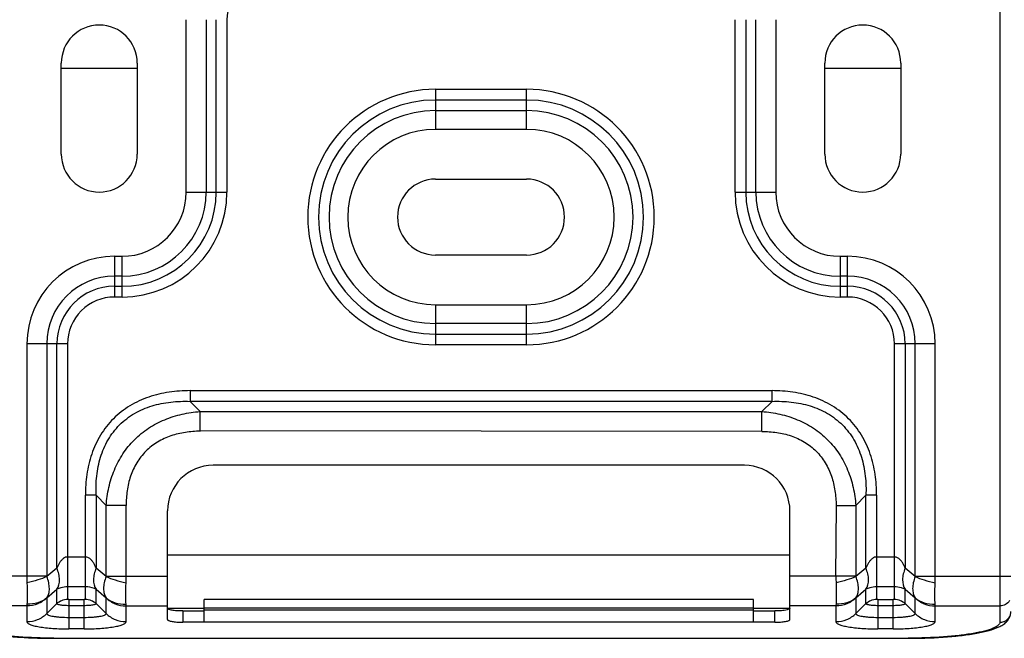
# Model space of a CAD drawing. Units: millimetres. Extents: x -1722 to 1126, y -538 to 1196.
# Drawn here: x -960 to -895, y 332 to 372 of the extents above; entities that cross this region are included whole.
import ezdxf

# ---------------------------------------------------------------- set-up
doc = ezdxf.new("R2010")
doc.units = ezdxf.units.MM
doc.header["$LTSCALE"] = 15.367
doc.layers.add('00_COMPONENTS', color=7, linetype='CONTINUOUS')

msp = doc.modelspace()

# ---------------------------------------------------------------- linework, layer by layer
at = {"layer": '00_COMPONENTS', "color": 7, "linetype": 'Continuous'}
for p, q in [((-895.73103, 332.81053), (-895.73103, 460.99896)), ((-949.33733, 361.14532), (-949.33733, 372.49896)), ((-948.02918, 372.49896), (-948.02918, 361.14532)), ((-947.36393, 361.14532), (-947.36393, 372.49896)), ((-946.65682, 372.49896), (-946.65682, 361.14532)), ((-913.18525, 361.14532), (-913.18525, 372.49896)), ((-912.47814, 372.49896), (-912.47814, 361.14532)), ((-911.81289, 361.14532), (-911.81289, 372.49896)), ((-910.50474, 372.49896), (-910.50474, 361.14532)), ((-957.57103, 363.64532), (-957.57103, 369.64532)), ((-952.57103, 369.28364), (-957.57103, 369.28364)), ((-952.57103, 369.64532), (-952.57103, 363.64532)), ((-907.27103, 363.64532), (-907.27103, 369.64532)), ((-902.27103, 369.28364), (-907.27103, 369.28364)), ((-902.27103, 369.64532), (-902.27103, 363.64532)), ((-932.92103, 367.91318), (-926.92103, 367.91318)), ((-932.92103, 367.91318), (-932.92103, 365.27409)), ((-926.92103, 365.27409), (-926.92103, 367.91318)), ((-926.92103, 367.20607), (-932.92103, 367.20607)), ((-932.92103, 366.51153), (-926.92103, 366.51153)), ((-926.92103, 365.27409), (-932.92103, 365.27409)), ((-932.92103, 361.99896), (-926.92103, 361.99896)), ((-949.33733, 361.14532), (-946.65682, 361.14532)), ((-913.18525, 361.14532), (-910.50474, 361.14532)), ((-954.07103, 356.91161), (-953.57103, 356.91161)), ((-954.07103, 356.91161), (-954.07103, 354.2311)), ((-953.57103, 354.2311), (-953.57103, 356.91161)), ((-926.92103, 356.99896), (-932.92103, 356.99896)), ((-906.27103, 356.91161), (-905.77103, 356.91161)), ((-906.27103, 356.91161), (-906.27103, 354.2311)), ((-905.77103, 354.2311), (-905.77103, 356.91161)), ((-953.57103, 355.60346), (-954.07103, 355.60346)), ((-905.77103, 355.60346), (-906.27103, 355.60346)), ((-954.07103, 354.93821), (-953.57103, 354.93821)), ((-906.27103, 354.93821), (-905.77103, 354.93821)), ((-953.57103, 354.2311), (-954.07103, 354.2311)), ((-905.77103, 354.2311), (-906.27103, 354.2311)), ((-932.92103, 353.72384), (-926.92103, 353.72384)), ((-932.92103, 353.72384), (-932.92103, 351.08475)), ((-926.92103, 351.08475), (-926.92103, 353.72384)), ((-926.92103, 352.4864), (-932.92103, 352.4864)), ((-932.92103, 351.79186), (-926.92103, 351.79186)), ((-957.15682, 351.14532), (-959.83733, 351.14532)), ((-959.83733, 351.14532), (-959.83733, 335.85047)), ((-958.52918, 351.14532), (-958.52918, 335.85047)), ((-957.86393, 336.37182), (-957.86393, 351.14532)), ((-957.15682, 351.14532), (-957.15682, 334.32466)), ((-926.92103, 351.08475), (-932.92103, 351.08475)), ((-902.68526, 335.1395), (-902.68525, 351.14538)), ((-900.00474, 351.14532), (-902.68525, 351.14532)), ((-901.97814, 351.14532), (-901.97814, 336.37182)), ((-901.31289, 335.85047), (-901.31289, 351.14532)), ((-900.00474, 335.85047), (-900.00474, 351.14532)), ((-949.09096, 348.06318), (-910.75111, 348.06318)), ((-949.09096, 348.06318), (-949.09096, 347.35607)), ((-910.75111, 347.35607), (-910.75111, 348.06318)), ((-910.75116, 347.35607), (-949.09096, 347.35607)), ((-948.42565, 346.6908), (-949.09096, 347.35607)), ((-910.75116, 347.35607), (-911.41643, 346.69082)), ((-948.4257, 345.40334), (-948.42565, 346.69082)), ((-948.42565, 346.6908), (-911.41643, 346.69082)), ((-911.41636, 345.38267), (-911.41636, 346.69082)), ((-911.41637, 345.38267), (-948.39644, 345.42404)), ((-912.57103, 343.14532), (-947.57103, 343.14532)), ((-955.98526, 335.1395), (-955.98525, 341.16889)), ((-955.27814, 341.16889), (-955.98525, 341.16889)), ((-955.27814, 341.16889), (-955.27814, 336.37182)), ((-955.27814, 341.16889), (-954.61288, 340.50363)), ((-905.2292, 340.50358), (-904.56393, 341.16889)), ((-903.85682, 341.16889), (-904.56393, 341.16889)), ((-904.56393, 336.37182), (-904.56393, 341.16889)), ((-903.85682, 341.16889), (-903.85682, 334.32466)), ((-953.30588, 340.50363), (-954.61289, 340.50363)), ((-954.61289, 335.85047), (-954.61288, 340.50363)), ((-950.57103, 332.98515), (-950.57103, 340.14532)), ((-909.57103, 332.98515), (-909.57103, 340.14532)), ((-906.53733, 335.85047), (-906.49623, 340.47399)), ((-906.51666, 340.50363), (-905.22918, 340.50358)), ((-905.2292, 340.50358), (-905.22918, 335.85047)), ((-957.15682, 337.10912), (-955.98525, 337.10912)), ((-909.57103, 337.23374), (-950.57103, 337.23374)), ((-903.85682, 337.10912), (-902.68525, 337.10912)), ((-957.86393, 336.37182), (-958.52534, 335.81682)), ((-954.61672, 335.81682), (-955.27814, 336.37182)), ((-904.56393, 336.37182), (-905.22534, 335.81682)), ((-901.31672, 335.81683), (-901.97814, 336.37182)), ((-958.52918, 335.85047), (-964.83103, 335.85047)), ((-954.61289, 335.85047), (-950.57103, 335.85047)), ((-905.22918, 335.85047), (-909.57103, 335.85047)), ((-901.31289, 335.85047), (-895.01103, 335.85047)), ((-958.52534, 334.4241), (-957.86393, 334.97909)), ((-957.86393, 334.03622), (-957.86393, 334.97909)), ((-955.98525, 335.1395), (-957.15682, 335.1395)), ((-955.98525, 334.32466), (-955.98525, 335.1395)), ((-955.27814, 334.03622), (-955.27814, 334.97909)), ((-955.27814, 334.97909), (-954.61673, 334.4241)), ((-905.22534, 334.4241), (-904.56393, 334.97909)), ((-904.56393, 334.03622), (-904.56393, 334.97909)), ((-902.68525, 335.1395), (-903.85682, 335.1395)), ((-902.68525, 334.32466), (-902.68525, 335.1395)), ((-901.97814, 334.97909), (-901.31673, 334.4241)), ((-901.97814, 334.03622), (-901.97814, 334.97909)), ((-958.52918, 334.41447), (-958.52918, 333.38107)), ((-957.07103, 334.30977), (-956.07103, 334.30977)), ((-957.07103, 334.30977), (-957.07103, 332.36709)), ((-956.07103, 332.36709), (-956.07103, 334.30977)), ((-954.61289, 333.38107), (-954.61289, 334.41447)), ((-911.98085, 334.30804), (-948.16122, 334.30804)), ((-948.16122, 332.81151), (-948.16122, 334.30725)), ((-911.98085, 332.81151), (-911.98085, 334.30725)), ((-905.22918, 334.41447), (-905.22918, 333.38107)), ((-903.77103, 334.30977), (-902.77103, 334.30977)), ((-903.77103, 334.30977), (-903.77103, 332.36709)), ((-902.77103, 332.36709), (-902.77103, 334.30977)), ((-901.31289, 333.38107), (-901.31289, 334.41447)), ((-959.83733, 333.88085), (-964.11103, 333.88085)), ((-959.83733, 333.88085), (-959.83733, 332.84745)), ((-958.52918, 333.38107), (-957.86393, 334.03622)), ((-956.07103, 333.89853), (-957.07103, 333.89853)), ((-955.27814, 334.03622), (-954.61289, 333.38107)), ((-953.30474, 333.88085), (-950.57103, 333.88085)), ((-953.30474, 332.84745), (-953.30474, 333.88085)), ((-950.57103, 333.73207), (-948.16122, 333.73207)), ((-949.57103, 333.55011), (-948.16122, 333.55011)), ((-949.57103, 333.55011), (-949.57103, 332.81151)), ((-911.98085, 333.72959), (-948.16122, 333.72959)), ((-948.16122, 333.63111), (-911.98085, 333.63111)), ((-911.98085, 333.73207), (-909.57103, 333.73207)), ((-911.98085, 333.55011), (-910.57103, 333.55011)), ((-910.57103, 332.81151), (-910.57103, 333.55011)), ((-906.53733, 333.88085), (-909.57103, 333.88085)), ((-906.53733, 333.88085), (-906.53733, 332.84745)), ((-905.22918, 333.38107), (-904.56393, 334.03622)), ((-902.77103, 333.89853), (-903.77103, 333.89853)), ((-901.97814, 334.03622), (-901.31289, 333.38107)), ((-900.00474, 333.88085), (-895.73103, 333.88085)), ((-900.00474, 332.84745), (-900.00474, 333.88085)), ((-957.07103, 333.12787), (-956.07103, 333.12787)), ((-948.16122, 332.81151), (-949.57103, 332.81151)), ((-911.98085, 332.82019), (-948.16122, 332.82019)), ((-910.57103, 332.81151), (-911.98085, 332.81151)), ((-903.77103, 333.12787), (-902.77103, 333.12787)), ((-956.07103, 332.36709), (-957.07103, 332.36709)), ((-902.77103, 332.36709), (-903.77103, 332.36709)), ((-958.07103, 331.76169), (-901.77103, 331.76169)), ((-958.07103, 331.76169), (-958.07103, 331.75075)), ((-958.07103, 331.75075), (-901.77103, 331.75075)), ((-901.77103, 331.75075), (-901.77103, 331.76169))]:
    msp.add_line(p, q, dxfattribs=at)
for centre, radius, start, end in [((-943.57103, 372.49896), 3.08579, 98.6269266, 180), ((-955.07103, 369.64532), 2.5, 0, 180), ((-904.77103, 369.64532), 2.5, 0, 180), ((-932.92103, 359.49896), 8.41421, 90, 270), ((-926.92103, 359.49896), 8.41421, 270, 90), ((-932.92103, 359.49896), 7.70711, 90, 270), ((-926.92103, 359.49896), 7.70711, 270, 90), ((-932.92103, 359.49896), 7.01256, 90, 270), ((-926.92103, 359.49896), 7.01256, 270, 90), ((-932.92103, 359.49896), 5.77513, 90, 270), ((-926.92103, 359.49896), 5.77513, 270, 90), ((-955.07103, 363.64532), 2.5, 180, 0), ((-904.77103, 363.64532), 2.5, 180, 0), ((-932.92103, 359.49896), 2.5, 90, 270), ((-926.92103, 359.49896), 2.5, 270, 90), ((-953.57103, 361.14532), 6.91421, 270, 360), ((-953.57103, 361.14532), 6.20711, 270, 0), ((-953.57103, 361.14532), 5.54185, 270, 0), ((-953.57103, 361.14532), 4.2337, 270, 360), ((-906.27103, 361.14532), 6.91421, 180, 270), ((-906.27103, 361.14532), 6.20711, 180, 270), ((-906.27103, 361.14532), 5.54185, 180, 270), ((-906.27103, 361.14532), 4.2337, 180, 270), ((-954.07103, 351.14532), 5.7663, 90.0000001, 180), ((-905.77103, 351.14532), 5.7663, 0.0000001, 89.9999999), ((-954.07103, 351.14532), 4.45815, 90, 180), ((-905.77103, 351.14532), 4.45815, 0, 90), ((-954.07103, 351.14532), 3.79289, 90, 180), ((-905.77103, 351.14532), 3.79289, 0, 90), ((-954.07103, 351.14532), 3.08579, 89.9999999, 180.0000002), ((-905.77103, 351.14532), 3.08579, 0.0012354, 90), ((-947.57103, 340.14532), 3, 90, 180), ((-912.57103, 340.14532), 3, 0, 90), ((-958.37873, 335.85059), 0.15046, 180.0477055, 192.9715592), ((-954.76335, 335.85059), 0.15046, 347.0314348, 359.9553368), ((-905.07873, 335.85059), 0.15046, 180.0477048, 192.97156), ((-901.46334, 335.85059), 0.15046, 347.0345703, 359.9534797)]:
    msp.add_arc(centre, radius, start, end, dxfattribs=at)
for points, knots in [([(-949.09096, 348.06318), (-949.55034, 348.06318), (-950.47067, 348.00208), (-951.81914, 347.68713), (-953.08146, 347.11043), (-954.17836, 346.2563), (-955.0325, 345.1594), (-955.60922, 343.89709), (-955.92417, 342.54861), (-955.98522, 341.62827), (-955.98525, 341.16889)], [0, 0, 0, 0, 0.12508566, 0.25011755, 0.37508522, 0.4999989, 0.62491265, 0.74988113, 0.87491364, 1, 1, 1, 1]), ([(-903.85682, 341.16889), (-903.85682, 341.62827), (-903.91792, 342.5486), (-904.23287, 343.89707), (-904.80957, 345.15939), (-905.6637, 346.25629), (-906.7606, 347.11043), (-908.02291, 347.68715), (-909.37139, 348.0021), (-910.29173, 348.06315), (-910.75111, 348.06318)], [0, 0, 0, 0, 0.12508566, 0.25011755, 0.37508522, 0.4999989, 0.62491265, 0.74988113, 0.87491364, 1, 1, 1, 1]), ([(-955.27814, 341.16889), (-955.29368, 341.5928), (-955.2696, 342.44024), (-955.02506, 343.68445), (-954.53207, 344.84636), (-953.7684, 345.84831), (-952.76615, 346.61125), (-951.60463, 347.10343), (-950.3613, 347.34768), (-949.51457, 347.37162), (-949.09096, 347.35607)], [0, 0, 0, 0, 0.12664173, 0.25205682, 0.37647235, 0.5001402, 0.62379694, 0.74815359, 0.87344805, 1, 1, 1, 1]), ([(-910.75116, 347.35607), (-910.32725, 347.37161), (-909.47981, 347.34754), (-908.23559, 347.103), (-907.07367, 346.61001), (-906.07171, 345.84635), (-905.30876, 344.8441), (-904.81657, 343.68258), (-904.57232, 342.43924), (-904.54838, 341.5925), (-904.56392, 341.16889)], [0, 0, 0, 0, 0.12664176, 0.25205688, 0.37647242, 0.50014028, 0.62379699, 0.74815363, 0.87344807, 1, 1, 1, 1]), ([(-954.61288, 340.50363), (-954.58265, 340.9026), (-954.46721, 341.69812), (-954.10756, 342.84999), (-953.54534, 343.92045), (-952.78179, 344.85974), (-951.84245, 345.6232), (-950.77206, 346.18555), (-949.62017, 346.54517), (-948.82465, 346.66056), (-948.42568, 346.69079)], [0, 0, 0, 0, 0.12489125, 0.24986646, 0.37491455, 0.49999981, 0.62508469, 0.75013249, 0.87510855, 1, 1, 1, 1]), ([(-911.41642, 346.69082), (-911.01745, 346.66058), (-910.22192, 346.54515), (-909.07005, 346.18551), (-907.99958, 345.62329), (-907.06028, 344.85974), (-906.29681, 343.9204), (-905.73446, 342.85), (-905.37483, 341.69811), (-905.25944, 340.90258), (-905.22921, 340.5036)], [0, 0, 0, 0, 0.12489125, 0.24986647, 0.37491455, 0.49999981, 0.62508469, 0.75013249, 0.87510856, 1, 1, 1, 1]), ([(-948.4257, 345.40334), (-948.75066, 345.38524), (-949.23813, 345.34692), (-949.8788, 345.22909), (-950.50529, 345.05103), (-951.24958, 344.70697), (-952.028, 344.10319), (-952.53076, 343.45271), (-952.83679, 342.87725), (-953.01932, 342.42324), (-953.15254, 341.95299), (-953.2639, 341.31121), (-953.29304, 340.82311), (-953.30587, 340.49793)], [0, 0, 0, 0, 0.12505813, 0.1875138, 0.24999399, 0.37498098, 0.49998151, 0.62488613, 0.68750953, 0.75006923, 0.81253196, 0.87495416, 1, 1, 1, 1]), ([(-948.4257, 345.40334), (-948.4244, 345.40642), (-948.42092, 345.41236), (-948.41588, 345.42108), (-948.40672, 345.4274), (-948.39962, 345.42539), (-948.39644, 345.42404)], [0, 0, 0, 0, 0.24696361, 0.50525458, 0.7449741, 1, 1, 1, 1]), ([(-911.41637, 345.38267), (-911.09115, 345.3696), (-910.60314, 345.33898), (-909.96141, 345.22841), (-909.33426, 345.05341), (-908.59235, 344.70529), (-907.94363, 344.20238), (-907.51138, 343.71418), (-907.1432, 343.17661), (-906.87007, 342.58011), (-906.69124, 341.95469), (-906.57212, 341.31501), (-906.53428, 340.82812), (-906.51666, 340.50363)], [0, 0, 0, 0, 0.12515211, 0.18761955, 0.25005696, 0.37508493, 0.50010787, 0.56262327, 0.62518966, 0.75013149, 0.81261137, 0.87504033, 1, 1, 1, 1]), ([(-906.51666, 340.50363), (-906.51357, 340.5023), (-906.50763, 340.49876), (-906.49893, 340.49359), (-906.49275, 340.48427), (-906.49484, 340.47717), (-906.49623, 340.47399)], [0, 0, 0, 0, 0.24698807, 0.50519948, 0.74496339, 1, 1, 1, 1]), ([(-957.15682, 337.10912), (-957.2033, 337.10918), (-957.29634, 337.09219), (-957.43907, 337.01623), (-957.57212, 336.89147), (-957.72901, 336.67532), (-957.81527, 336.49448), (-957.86393, 336.37182)], [0, 0, 0, 0, 0.12954167, 0.25758029, 0.44610938, 0.63217555, 1, 1, 1, 1]), ([(-955.27814, 336.37182), (-955.31058, 336.4535), (-955.37427, 336.59443), (-955.4883, 336.78459), (-955.61592, 336.94165), (-955.778, 337.06988), (-955.9161, 337.10922), (-955.98525, 337.10912)], [0, 0, 0, 0, 0.24521213, 0.4303747, 0.61730706, 0.80708294, 1, 1, 1, 1]), ([(-903.85682, 337.10912), (-903.9033, 337.10918), (-903.99634, 337.09219), (-904.13907, 337.01623), (-904.27212, 336.89147), (-904.42901, 336.67532), (-904.51527, 336.49448), (-904.56393, 336.37182)], [0, 0, 0, 0, 0.12954143, 0.25758033, 0.44610947, 0.63217544, 1, 1, 1, 1]), ([(-901.97814, 336.37182), (-902.01058, 336.4535), (-902.07424, 336.59445), (-902.18839, 336.78456), (-902.31558, 336.94177), (-902.45165, 337.04788), (-902.58023, 337.09998), (-902.65028, 337.10918), (-902.68525, 337.10912)], [0, 0, 0, 0, 0.24486133, 0.42976025, 0.6164267, 0.80591793, 0.90257136, 1, 1, 1, 1]), ([(-957.86393, 334.97909), (-957.73704, 335.15657), (-957.66013, 335.52472), (-957.72973, 335.9983), (-957.81224, 336.24862), (-957.86393, 336.37182)], [0, 0, 0, 0, 0.45482561, 0.72146864, 1, 1, 1, 1]), ([(-955.27814, 336.37182), (-955.32983, 336.24862), (-955.41234, 335.9983), (-955.48194, 335.52472), (-955.40503, 335.15657), (-955.27814, 334.97909)], [0, 0, 0, 0, 0.2785308, 0.54517369, 1, 1, 1, 1]), ([(-904.56393, 334.97909), (-904.43704, 335.15657), (-904.36013, 335.52472), (-904.42973, 335.9983), (-904.51224, 336.24862), (-904.56393, 336.37182)], [0, 0, 0, 0, 0.45482559, 0.72146863, 1, 1, 1, 1]), ([(-901.97814, 336.37182), (-902.02983, 336.24862), (-902.11234, 335.9983), (-902.18194, 335.52472), (-902.10503, 335.15657), (-901.97814, 334.97909)], [0, 0, 0, 0, 0.27853059, 0.54517343, 1, 1, 1, 1]), ([(-959.83733, 335.85047), (-959.83733, 335.81277), (-959.83701, 335.66318), (-959.83537, 335.5136), (-959.83352, 335.40172)], [0, 0, 0, 0, 0.25200698, 1, 1, 1, 1]), ([(-958.52534, 335.81682), (-958.71744, 335.72836), (-959.14926, 335.57145), (-959.59262, 335.45439), (-959.83352, 335.40172)], [0, 0, 0, 0, 0.46168011, 1, 1, 1, 1]), ([(-959.83352, 335.40172), (-959.82861, 335.1228), (-959.82409, 334.73633), (-959.82634, 334.27206), (-959.8301, 334.08675), (-959.83352, 334.00901)], [0, 0, 0, 0, 0.60084849, 0.8323983, 1, 1, 1, 1]), ([(-958.5254, 334.42405), (-958.46788, 334.50547), (-958.38042, 334.70454), (-958.34265, 335.04635), (-958.39074, 335.42788), (-958.47253, 335.68576), (-958.5254, 335.81678)], [0, 0, 0, 0, 0.20702528, 0.44110614, 0.7065877, 1, 1, 1, 1]), ([(-954.61667, 335.81678), (-954.66954, 335.68577), (-954.75133, 335.42788), (-954.79942, 335.04636), (-954.76166, 334.70454), (-954.67419, 334.50547), (-954.61667, 334.42405)], [0, 0, 0, 0, 0.2934046, 0.55888987, 0.79296905, 1, 1, 1, 1]), ([(-954.61672, 335.81682), (-954.42485, 335.72846), (-953.99305, 335.57152), (-953.54969, 335.45445), (-953.30855, 335.40172)], [0, 0, 0, 0, 0.46115295, 1, 1, 1, 1]), ([(-953.30855, 334.009), (-953.31197, 334.08673), (-953.31572, 334.27204), (-953.31798, 334.73631), (-953.31346, 335.12278), (-953.30855, 335.40169)], [0, 0, 0, 0, 0.16759987, 0.39914909, 1, 1, 1, 1]), ([(-953.30855, 335.40169), (-953.30794, 335.43866), (-953.30567, 335.58825), (-953.30474, 335.73785), (-953.30474, 335.85047)], [0, 0, 0, 0, 0.24718238, 1, 1, 1, 1]), ([(-906.53733, 335.85047), (-906.53733, 335.81277), (-906.53701, 335.66318), (-906.53537, 335.5136), (-906.53352, 335.40172)], [0, 0, 0, 0, 0.25200698, 1, 1, 1, 1]), ([(-905.22534, 335.81682), (-905.41744, 335.72836), (-905.84926, 335.57145), (-906.29262, 335.45439), (-906.53352, 335.40172)], [0, 0, 0, 0, 0.46168011, 1, 1, 1, 1]), ([(-906.53352, 335.40172), (-906.52861, 335.1228), (-906.52409, 334.73633), (-906.52634, 334.27206), (-906.5301, 334.08675), (-906.53352, 334.00901)], [0, 0, 0, 0, 0.60084849, 0.8323983, 1, 1, 1, 1]), ([(-905.2254, 334.42405), (-905.16788, 334.50547), (-905.08042, 334.70454), (-905.04265, 335.04635), (-905.09074, 335.42788), (-905.17253, 335.68576), (-905.2254, 335.81678)], [0, 0, 0, 0, 0.20702528, 0.44110614, 0.7065877, 1, 1, 1, 1]), ([(-901.31667, 335.81678), (-901.36954, 335.68577), (-901.45133, 335.42788), (-901.49942, 335.04636), (-901.46166, 334.70454), (-901.37419, 334.50547), (-901.31667, 334.42405)], [0, 0, 0, 0, 0.29340458, 0.55888987, 0.79296905, 1, 1, 1, 1]), ([(-901.31673, 335.81682), (-901.12485, 335.72846), (-900.69305, 335.57152), (-900.24969, 335.45445), (-900.00855, 335.40172)], [0, 0, 0, 0, 0.46115283, 1, 1, 1, 1]), ([(-900.00855, 334.009), (-900.01197, 334.08673), (-900.01572, 334.27204), (-900.01798, 334.73631), (-900.01346, 335.12278), (-900.00855, 335.40169)], [0, 0, 0, 0, 0.16759987, 0.39914909, 1, 1, 1, 1]), ([(-900.00855, 335.40169), (-900.00794, 335.43866), (-900.00567, 335.58825), (-900.00474, 335.73785), (-900.00474, 335.85047)], [0, 0, 0, 0, 0.24718238, 1, 1, 1, 1]), ([(-957.15682, 335.1395), (-957.30956, 335.13994), (-957.55429, 335.10889), (-957.78489, 335.02356), (-957.86393, 334.97909)], [0, 0, 0, 0, 0.62746463, 1, 1, 1, 1]), ([(-955.27814, 334.97909), (-955.31385, 334.99842), (-955.53389, 335.10217), (-955.78301, 335.13774), (-955.98525, 335.1395)], [0, 0, 0, 0, 0.16719751, 1, 1, 1, 1]), ([(-903.85682, 335.1395), (-904.00956, 335.13991), (-904.2543, 335.10892), (-904.48488, 335.02354), (-904.56393, 334.97909)], [0, 0, 0, 0, 0.62746221, 1, 1, 1, 1]), ([(-901.97814, 334.97909), (-902.05794, 335.02239), (-902.28724, 335.11032), (-902.5326, 335.13946), (-902.68525, 335.1395)], [0, 0, 0, 0, 0.37293441, 1, 1, 1, 1]), ([(-958.52918, 334.41447), (-958.69884, 334.2474), (-959.11076, 333.97528), (-959.59548, 333.88085), (-959.83733, 333.88085)], [0, 0, 0, 0, 0.49611077, 1, 1, 1, 1]), ([(-958.5254, 334.42404), (-958.69404, 334.27146), (-959.11566, 334.03438), (-959.59455, 333.98807), (-959.83352, 334.009)], [0, 0, 0, 0, 0.48666212, 1, 1, 1, 1]), ([(-958.52918, 334.41447), (-958.52918, 334.41505), (-958.52855, 334.41851), (-958.52679, 334.42159), (-958.52534, 334.4241)], [0, 0, 0, 0, 0.1671801, 1, 1, 1, 1]), ([(-957.86393, 334.03622), (-957.77169, 334.12705), (-957.54878, 334.27396), (-957.28681, 334.32466), (-957.15682, 334.32466)], [0, 0, 0, 0, 0.49896004, 1, 1, 1, 1]), ([(-957.07103, 334.30977), (-957.08196, 334.30977), (-957.10199, 334.31034), (-957.12948, 334.31343), (-957.14583, 334.31676), (-957.15682, 334.32176), (-957.15682, 334.32466)], [0, 0, 0, 0, 0.36954229, 0.68555786, 0.90190704, 1, 1, 1, 1]), ([(-955.98525, 334.32466), (-955.98525, 334.32177), (-955.99617, 334.31675), (-956.01254, 334.31345), (-956.04003, 334.31035), (-956.06009, 334.30977), (-956.07103, 334.30977)], [0, 0, 0, 0, 0.09765918, 0.31356231, 0.63003511, 1, 1, 1, 1]), ([(-955.98525, 334.32466), (-955.85526, 334.32466), (-955.5933, 334.27397), (-955.37038, 334.12706), (-955.27814, 334.03622)], [0, 0, 0, 0, 0.50101368, 1, 1, 1, 1]), ([(-954.61673, 334.4241), (-954.44791, 334.27134), (-954.02619, 334.03431), (-953.5473, 333.98809), (-953.30855, 334.009)], [0, 0, 0, 0, 0.48716665, 1, 1, 1, 1]), ([(-954.61289, 334.41447), (-954.61289, 334.41505), (-954.61352, 334.41851), (-954.61528, 334.42159), (-954.61673, 334.4241)], [0, 0, 0, 0, 0.16713662, 1, 1, 1, 1]), ([(-954.61289, 334.41447), (-954.44323, 334.2474), (-954.03131, 333.97528), (-953.54659, 333.88085), (-953.30474, 333.88085)], [0, 0, 0, 0, 0.49611077, 1, 1, 1, 1]), ([(-905.22918, 334.41447), (-905.39884, 334.2474), (-905.81076, 333.97528), (-906.29548, 333.88085), (-906.53733, 333.88085)], [0, 0, 0, 0, 0.49611077, 1, 1, 1, 1]), ([(-905.2254, 334.42404), (-905.39404, 334.27146), (-905.81566, 334.03438), (-906.29455, 333.98807), (-906.53352, 334.009)], [0, 0, 0, 0, 0.48666212, 1, 1, 1, 1]), ([(-905.22918, 334.41447), (-905.22918, 334.41505), (-905.22855, 334.41851), (-905.22679, 334.42159), (-905.22534, 334.4241)], [0, 0, 0, 0, 0.16718011, 1, 1, 1, 1]), ([(-904.56393, 334.03622), (-904.47169, 334.12705), (-904.24878, 334.27396), (-903.98681, 334.32466), (-903.85682, 334.32466)], [0, 0, 0, 0, 0.49896004, 1, 1, 1, 1]), ([(-903.77103, 334.30977), (-903.78196, 334.30977), (-903.80199, 334.31034), (-903.82948, 334.31343), (-903.84583, 334.31676), (-903.85682, 334.32176), (-903.85682, 334.32466)], [0, 0, 0, 0, 0.3695423, 0.68555788, 0.90190706, 1, 1, 1, 1]), ([(-902.68525, 334.32466), (-902.68525, 334.32177), (-902.69618, 334.31675), (-902.71256, 334.31345), (-902.74004, 334.31035), (-902.76009, 334.30977), (-902.77103, 334.30977)], [0, 0, 0, 0, 0.09773175, 0.3136647, 0.63010435, 1, 1, 1, 1]), ([(-902.68525, 334.32466), (-902.55526, 334.32466), (-902.2933, 334.27397), (-902.07038, 334.12706), (-901.97814, 334.03622)], [0, 0, 0, 0, 0.50101368, 1, 1, 1, 1]), ([(-901.31673, 334.4241), (-901.14791, 334.27134), (-900.72619, 334.03431), (-900.2473, 333.98809), (-900.00855, 334.009)], [0, 0, 0, 0, 0.48716665, 1, 1, 1, 1]), ([(-901.31289, 334.41447), (-901.31289, 334.41505), (-901.31352, 334.41851), (-901.31528, 334.42159), (-901.31673, 334.4241)], [0, 0, 0, 0, 0.16713662, 1, 1, 1, 1]), ([(-901.31289, 334.41447), (-901.14323, 334.2474), (-900.73131, 333.97528), (-900.24659, 333.88085), (-900.00474, 333.88085)], [0, 0, 0, 0, 0.49611077, 1, 1, 1, 1]), ([(-895.1075, 334.23539), (-895.16988, 334.12908), (-895.35507, 333.94597), (-895.60689, 333.88085), (-895.73103, 333.88085)], [0, 0, 0, 0, 0.49821322, 1, 1, 1, 1]), ([(-959.83352, 334.00901), (-959.83409, 333.99528), (-959.8358, 333.95258), (-959.83733, 333.90985), (-959.83733, 333.88085)], [0, 0, 0, 0, 0.32144014, 1, 1, 1, 1]), ([(-957.07103, 333.89853), (-957.17222, 333.89853), (-957.35971, 333.90458), (-957.58004, 333.9277), (-957.72282, 333.95612), (-957.79642, 333.97929), (-957.84437, 334.00128), (-957.86393, 334.02593), (-957.86393, 334.03622)], [0, 0, 0, 0, 0.36874914, 0.68322441, 0.8056151, 0.89932792, 0.9625027, 1, 1, 1, 1]), ([(-955.27814, 334.03622), (-955.27814, 334.02594), (-955.29766, 334.00129), (-955.34557, 333.97932), (-955.4191, 333.95615), (-955.56185, 333.92773), (-955.78224, 333.90459), (-955.9698, 333.89853), (-956.07103, 333.89853)], [0, 0, 0, 0, 0.03747634, 0.10059366, 0.19419325, 0.31649129, 0.63108425, 1, 1, 1, 1]), ([(-953.30474, 333.88085), (-953.30474, 333.88845), (-953.30532, 333.93118), (-953.30709, 333.97389), (-953.30855, 334.009)], [0, 0, 0, 0, 0.17777223, 1, 1, 1, 1]), ([(-949.57103, 333.55011), (-949.69869, 333.55011), (-949.88433, 333.55598), (-950.11994, 333.57733), (-950.26983, 333.59804), (-950.39318, 333.62322), (-950.47671, 333.64812), (-950.52619, 333.67156), (-950.555, 333.69008), (-950.57103, 333.71078), (-950.57103, 333.72376)], [0, 0, 0, 0, 0.36875137, 0.53588487, 0.68320683, 0.8056186, 0.89916948, 0.9345685, 0.96250664, 1, 1, 1, 1]), ([(-909.76305, 333.62145), (-909.87932, 333.59378), (-910.14922, 333.56074), (-910.41981, 333.55011), (-910.57103, 333.55011)], [0, 0, 0, 0, 0.44144751, 1, 1, 1, 1]), ([(-909.57694, 333.70499), (-909.58257, 333.69605), (-909.6023, 333.6788), (-909.66369, 333.64721), (-909.72066, 333.63154), (-909.76305, 333.62145)], [0, 0, 0, 0, 0.15310963, 0.36851771, 1, 1, 1, 1]), ([(-906.53352, 334.00901), (-906.53409, 333.99528), (-906.5358, 333.95258), (-906.53733, 333.90985), (-906.53733, 333.88085)], [0, 0, 0, 0, 0.32144014, 1, 1, 1, 1]), ([(-903.77103, 333.89853), (-903.87222, 333.89853), (-904.05971, 333.90458), (-904.28004, 333.9277), (-904.42282, 333.95612), (-904.49642, 333.97929), (-904.54437, 334.00128), (-904.56393, 334.02593), (-904.56393, 334.03622)], [0, 0, 0, 0, 0.36874914, 0.68322441, 0.8056151, 0.89932792, 0.9625027, 1, 1, 1, 1]), ([(-901.97814, 334.03622), (-901.97814, 334.02594), (-901.99766, 334.00129), (-902.04557, 333.97932), (-902.1191, 333.95615), (-902.26185, 333.92773), (-902.48224, 333.90459), (-902.6698, 333.89853), (-902.77103, 333.89853)], [0, 0, 0, 0, 0.03747634, 0.10059366, 0.19419325, 0.31649129, 0.63108425, 1, 1, 1, 1]), ([(-901.77103, 331.75075), (-901.35506, 331.75075), (-900.53877, 331.76497), (-899.3548, 331.8285), (-898.26401, 331.93153), (-897.30387, 332.07129), (-896.49571, 332.24468), (-895.92291, 332.43568), (-895.53858, 332.63527), (-895.2832, 332.83847), (-895.06921, 333.13096), (-895.01103, 333.38588), (-895.01103, 333.51959)], [0, 0, 0, 0, 0.16850033, 0.33062137, 0.48016992, 0.61217391, 0.72340758, 0.81471474, 0.85570126, 0.89825095, 0.94583945, 1, 1, 1, 1]), ([(-900.00474, 333.88085), (-900.00474, 333.88845), (-900.00532, 333.93118), (-900.00709, 333.97389), (-900.00855, 334.009)], [0, 0, 0, 0, 0.17777223, 1, 1, 1, 1]), ([(-895.73103, 332.81053), (-895.64624, 332.81053), (-895.47542, 332.84058), (-895.2519, 332.97042), (-895.08753, 333.16883), (-895.03173, 333.33168), (-895.01907, 333.41453)], [0, 0, 0, 0, 0.25147316, 0.50220782, 0.75144706, 1, 1, 1, 1]), ([(-964.81903, 333.37152), (-964.79885, 333.24871), (-964.70953, 333.02246), (-964.48312, 332.76897), (-964.22613, 332.59013), (-963.84105, 332.40612), (-963.26757, 332.22497), (-962.46238, 332.0585), (-961.51206, 331.92421), (-960.43847, 331.82529), (-959.27738, 331.76438), (-958.47804, 331.75075), (-958.07103, 331.75075)], [0, 0, 0, 0, 0.0514349, 0.09729337, 0.13871846, 0.18004241, 0.27325728, 0.38636388, 0.51960037, 0.66968374, 0.83179634, 1, 1, 1, 1]), ([(-958.07103, 331.76169), (-958.46384, 331.76169), (-959.23498, 331.77465), (-960.35436, 331.83241), (-961.38637, 331.92609), (-962.17219, 332.03463), (-962.72659, 332.1397), (-963.07912, 332.22128), (-963.38378, 332.30812), (-963.63786, 332.3994), (-963.83966, 332.49414), (-963.98806, 332.59217), (-964.0848, 332.69459), (-964.11103, 332.77494), (-964.11103, 332.81053)], [0, 0, 0, 0, 0.18766275, 0.36837969, 0.53536887, 0.68259989, 0.74714501, 0.80488996, 0.85541603, 0.89840623, 0.93375264, 0.96166735, 0.98299678, 1, 1, 1, 1]), ([(-959.83733, 332.84745), (-959.59686, 332.84745), (-959.11222, 332.94124), (-958.69982, 333.21303), (-958.52918, 333.38107)], [0, 0, 0, 0, 0.50102545, 1, 1, 1, 1]), ([(-959.83733, 332.84745), (-959.83733, 332.81154), (-959.79308, 332.75421), (-959.7133, 332.70308), (-959.62051, 332.65896), (-959.50428, 332.6174), (-959.30516, 332.56063), (-959.00411, 332.4998), (-958.58948, 332.44234), (-958.11675, 332.39949), (-957.60409, 332.37303), (-957.2509, 332.36709), (-957.07103, 332.36709)], [0, 0, 0, 0, 0.03749062, 0.06542856, 0.10081768, 0.1438399, 0.19440869, 0.31678271, 0.46415481, 0.63127275, 0.81221204, 1, 1, 1, 1]), ([(-958.52918, 333.38107), (-958.52918, 333.36215), (-958.50582, 333.33197), (-958.46382, 333.30496), (-958.39167, 333.27078), (-958.26987, 333.23447), (-958.09001, 333.19774), (-957.87142, 333.16755), (-957.52786, 333.13641), (-957.25717, 333.12787), (-957.07103, 333.12787)], [0, 0, 0, 0, 0.03748737, 0.06542028, 0.10081593, 0.19436179, 0.3167826, 0.46412162, 0.63127043, 1, 1, 1, 1]), ([(-956.07103, 333.12787), (-955.8849, 333.12787), (-955.61421, 333.13641), (-955.27065, 333.16755), (-955.05206, 333.19774), (-954.8722, 333.23447), (-954.7504, 333.27078), (-954.67825, 333.30496), (-954.63625, 333.33197), (-954.61289, 333.36215), (-954.61289, 333.38107)], [0, 0, 0, 0, 0.36872957, 0.53587838, 0.6832174, 0.80563821, 0.89918407, 0.93457972, 0.96251263, 1, 1, 1, 1]), ([(-956.07103, 332.36709), (-955.89117, 332.36709), (-955.53798, 332.37303), (-955.02532, 332.39949), (-954.55259, 332.44234), (-954.13796, 332.4998), (-953.83691, 332.56063), (-953.63779, 332.6174), (-953.52156, 332.65896), (-953.42876, 332.70308), (-953.34899, 332.75421), (-953.30474, 332.81154), (-953.30474, 332.84745)], [0, 0, 0, 0, 0.18778791, 0.36872711, 0.53584504, 0.68321716, 0.80559121, 0.85616001, 0.89918226, 0.93457141, 0.96250936, 1, 1, 1, 1]), ([(-954.61289, 333.38107), (-954.44225, 333.21303), (-954.02985, 332.94124), (-953.54521, 332.84745), (-953.30474, 332.84745)], [0, 0, 0, 0, 0.49897456, 1, 1, 1, 1]), ([(-950.57103, 332.98515), (-950.57103, 332.97218), (-950.555, 332.95148), (-950.52619, 332.93296), (-950.47671, 332.90951), (-950.39318, 332.88462), (-950.26983, 332.85943), (-950.11994, 332.83872), (-949.88433, 332.81737), (-949.69869, 332.81151), (-949.57103, 332.81151)], [0, 0, 0, 0, 0.03749336, 0.0654315, 0.10083052, 0.1943814, 0.31679317, 0.46411513, 0.63124863, 1, 1, 1, 1]), ([(-910.57103, 332.81151), (-910.44338, 332.81151), (-910.25773, 332.81737), (-910.02212, 332.83872), (-909.87223, 332.85943), (-909.74889, 332.88462), (-909.66536, 332.90951), (-909.61588, 332.93296), (-909.58707, 332.95148), (-909.57103, 332.97218), (-909.57103, 332.98515)], [0, 0, 0, 0, 0.36875137, 0.53588487, 0.68320683, 0.8056186, 0.89916948, 0.9345685, 0.96250664, 1, 1, 1, 1]), ([(-906.53733, 332.84745), (-906.29686, 332.84745), (-905.81222, 332.94124), (-905.39982, 333.21303), (-905.22918, 333.38107)], [0, 0, 0, 0, 0.50102545, 1, 1, 1, 1]), ([(-906.53733, 332.84745), (-906.53733, 332.81154), (-906.49308, 332.75421), (-906.4133, 332.70308), (-906.32051, 332.65896), (-906.20428, 332.6174), (-906.00516, 332.56063), (-905.70411, 332.4998), (-905.28948, 332.44234), (-904.81675, 332.39949), (-904.30409, 332.37303), (-903.9509, 332.36709), (-903.77103, 332.36709)], [0, 0, 0, 0, 0.03749062, 0.06542856, 0.10081768, 0.1438399, 0.19440869, 0.31678271, 0.46415481, 0.63127275, 0.81221204, 1, 1, 1, 1]), ([(-905.22918, 333.38107), (-905.22918, 333.36215), (-905.20582, 333.33197), (-905.16382, 333.30496), (-905.09167, 333.27078), (-904.96987, 333.23447), (-904.79001, 333.19774), (-904.57142, 333.16755), (-904.22786, 333.13641), (-903.95717, 333.12787), (-903.77103, 333.12787)], [0, 0, 0, 0, 0.03748737, 0.06542028, 0.10081593, 0.19436179, 0.3167826, 0.46412162, 0.63127043, 1, 1, 1, 1]), ([(-902.77103, 333.12787), (-902.5849, 333.12787), (-902.31421, 333.13641), (-901.97065, 333.16755), (-901.75206, 333.19774), (-901.5722, 333.23447), (-901.4504, 333.27078), (-901.37825, 333.30496), (-901.33625, 333.33197), (-901.31289, 333.36215), (-901.31289, 333.38107)], [0, 0, 0, 0, 0.36872957, 0.53587838, 0.6832174, 0.80563821, 0.89918407, 0.93457972, 0.96251263, 1, 1, 1, 1]), ([(-902.77103, 332.36709), (-902.59117, 332.36709), (-902.23798, 332.37303), (-901.72532, 332.39949), (-901.25259, 332.44234), (-900.83796, 332.4998), (-900.53691, 332.56063), (-900.33779, 332.6174), (-900.22156, 332.65896), (-900.12876, 332.70308), (-900.04899, 332.75421), (-900.00474, 332.81154), (-900.00474, 332.84745)], [0, 0, 0, 0, 0.18778791, 0.36872711, 0.53584504, 0.68321716, 0.80559121, 0.85616001, 0.89918226, 0.93457141, 0.96250936, 1, 1, 1, 1]), ([(-895.73103, 332.81053), (-895.73103, 332.77494), (-895.75727, 332.69459), (-895.85401, 332.59217), (-896.00241, 332.49414), (-896.20421, 332.3994), (-896.45829, 332.30812), (-896.76294, 332.22128), (-897.11548, 332.1397), (-897.66987, 332.03463), (-898.4557, 331.92609), (-899.48771, 331.83241), (-900.60708, 331.77465), (-901.37823, 331.76169), (-901.77103, 331.76169)], [0, 0, 0, 0, 0.01700322, 0.03833265, 0.06624736, 0.10159377, 0.14458397, 0.19511004, 0.25285499, 0.31740011, 0.46463113, 0.63162031, 0.81233725, 1, 1, 1, 1]), ([(-901.31289, 333.38107), (-901.14225, 333.21303), (-900.72985, 332.94124), (-900.24521, 332.84745), (-900.00474, 332.84745)], [0, 0, 0, 0, 0.49897456, 1, 1, 1, 1])]:
    msp.add_open_spline(points, degree=3, knots=knots, dxfattribs=at)
msp.add_open_spline([(-953.30474, 335.85047), (-953.30474, 337.39962), (-953.30302, 338.94878), (-953.30587, 340.49793)], degree=3, dxfattribs=at)

doc.saveas('drawing.dxf')
